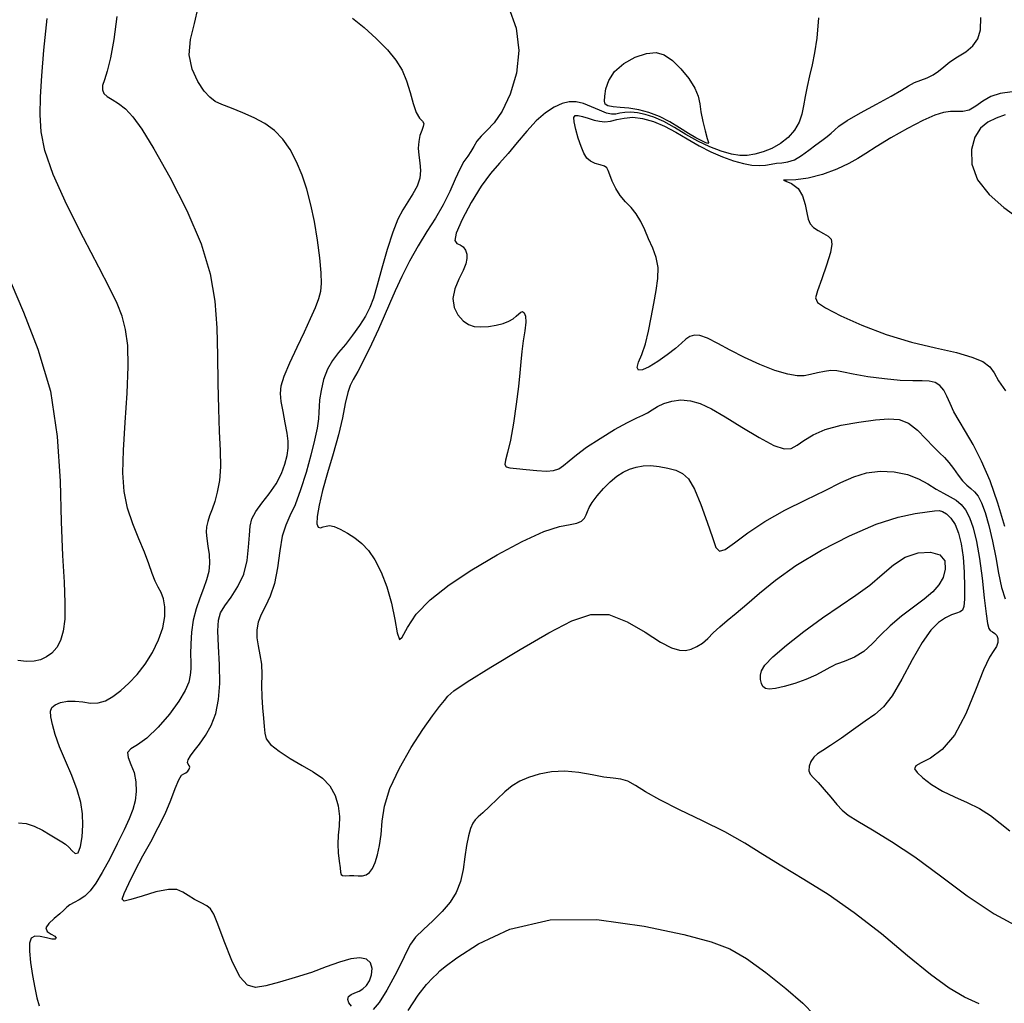
# Model space of a CAD drawing. Extents: x 354162 to 357362, y 1027099 to 1030257.
# Drawn here: x 355836 to 356069, y 1028325 to 1028557 of the extents above; entities that cross this region are included whole.
import ezdxf

# ---------------------------------------------------------------- set-up
doc = ezdxf.new("R2010")
doc.units = 0
doc.header["$LTSCALE"] = 25
doc.header["$MEASUREMENT"] = 0
doc.layers.add('INDEX', color=1, linetype='CONTINUOUS')
doc.layers.add('INTER', color=33, linetype='CONTINUOUS')

msp = doc.modelspace()

# ---------------------------------------------------------------- linework, layer by layer
at = {"layer": 'INDEX', "linetype": 'CONTINUOUS'}
for points, elevation in [([(355951.65, 1028559.8), (355953.46, 1028554.8), (355954.1, 1028549.53), (355953.51, 1028544.17), (355952.05, 1028539.21), (355950.17, 1028535.18), (355948.28, 1028532.43), (355946.57, 1028530.65), (355945.18, 1028529.35), (355944.19, 1028528.1), (355943.46, 1028526.88), (355942.79, 1028525.72), (355942.02, 1028524.61), (355941.12, 1028523.32), (355940.13, 1028521.57), (355939.04, 1028519.16), (355937.79, 1028516.27), (355936.27, 1028513.15), (355934.43, 1028510.01), (355932.4, 1028506.81), (355930.31, 1028503.43), (355928.32, 1028499.83), (355926.49, 1028496.2), (355924.91, 1028492.8), (355923.59, 1028489.79), (355922.35, 1028486.89), (355920.98, 1028483.77), (355919.32, 1028480.22), (355917.6, 1028476.69), (355916.09, 1028473.8), (355915.02, 1028471.92), (355914.28, 1028470.52), (355913.71, 1028468.84), (355913.14, 1028466.28), (355912.45, 1028462.89), (355911.52, 1028458.85), (355910.29, 1028454.41), (355908.96, 1028449.91), (355907.78, 1028445.75), (355906.96, 1028442.27), (355906.53, 1028439.62), (355906.47, 1028437.88), (355906.76, 1028437.07), (355907.28, 1028436.92), (355907.93, 1028437.12), (355908.61, 1028437.35), (355909.42, 1028437.44), (355910.51, 1028437.23), (355911.97, 1028436.63), (355913.65, 1028435.69), (355915.39, 1028434.54), (355917.03, 1028433.21), (355918.6, 1028431.56), (355920.11, 1028429.36), (355921.6, 1028426.46), (355922.95, 1028423), (355924.06, 1028419.19), (355924.84, 1028415.33), (355925.41, 1028412.18), (355925.93, 1028410.6), (355926.6, 1028411.16), (355927.78, 1028413.39), (355929.88, 1028416.52), (355933.2, 1028419.93), (355937.63, 1028423.44), (355942.98, 1028427.03), (355948.95, 1028430.58), (355954.87, 1028433.73), (355959.98, 1028436.04), (355963.69, 1028437.25), (355966.18, 1028437.72), (355967.8, 1028437.99), (355968.88, 1028438.47), (355969.57, 1028439.17), (355969.99, 1028439.96), (355970.3, 1028440.77), (355970.7, 1028441.7), (355971.4, 1028442.9), (355972.57, 1028444.47), (355974.05, 1028446.19), (355975.66, 1028447.81), (355977.21, 1028449.09), (355978.72, 1028450.06), (355980.22, 1028450.76), (355981.76, 1028451.26), (355983.4, 1028451.54), (355985.21, 1028451.59), (355987.21, 1028451.41), (355989.25, 1028451.02), (355991.12, 1028450.49), (355992.7, 1028449.76), (355994.11, 1028448.45), (355995.51, 1028446.08), (355997.03, 1028442.43), (355998.52, 1028438.26), (355999.73, 1028434.61), (356000.58, 1028432.3), (356001.43, 1028431.42), (356002.75, 1028431.84), (356004.95, 1028433.4), (356008.06, 1028435.72), (356012.07, 1028438.4), (356016.83, 1028441.06), (356021.8, 1028443.55), (356026.35, 1028445.76), (356030.01, 1028447.59), (356033.1, 1028448.99), (356036.09, 1028449.89), (356039.32, 1028450.27), (356042.64, 1028450.14), (356045.73, 1028449.53), (356048.35, 1028448.5), (356050.56, 1028447.27), (356052.49, 1028446.07), (356054.24, 1028445.09), (356055.82, 1028444.25), (356057.22, 1028443.43), (356058.41, 1028442.46), (356059.45, 1028441.17), (356060.38, 1028439.37), (356061.24, 1028436.9), (356062.03, 1028433.68), (356062.74, 1028429.7), (356063.35, 1028425.04), (356063.86, 1028420.42), (356064.28, 1028416.65), (356064.6, 1028414.35), (356064.91, 1028413.21), (356065.29, 1028412.71), (356065.8, 1028412.38), (356066.34, 1028412.03), (356066.8, 1028411.53), (356067.04, 1028410.78), (356067.03, 1028409.88), (356066.72, 1028408.96), (356066.09, 1028408.01), (356065.07, 1028406.42), (356063.65, 1028403.43), (356061.78, 1028398.64), (356059.5, 1028393.05), (356056.85, 1028388.02), (356053.96, 1028384.61), (356051.2, 1028382.6), (356049, 1028381.47), (356047.74, 1028380.75), (356047.42, 1028380.09), (356048, 1028379.22), (356049.4, 1028377.93), (356051.45, 1028376.38), (356054.01, 1028374.84), (356056.88, 1028373.46), (356059.86, 1028372.16), (356062.72, 1028370.74), (356065.3, 1028369.09), (356067.64, 1028367.28), (356069.87, 1028365.45)], 2340), ([(355834.32, 1028494.64), (355837.21, 1028487.76), (355840.65, 1028479.1), (355843.58, 1028469.15), (355845.22, 1028458.49), (355845.89, 1028447.93), (355846.15, 1028438.35), (355846.46, 1028430.43), (355846.8, 1028424.13), (355847.01, 1028419.2), (355846.96, 1028415.4), (355846.62, 1028412.51), (355845.99, 1028410.33), (355845.08, 1028408.66), (355843.95, 1028407.39), (355842.67, 1028406.46), (355841.29, 1028405.8), (355839.74, 1028405.44), (355837.95, 1028405.4), (355835.9, 1028405.6)], 2350)]:
    msp.add_lwpolyline(points, dxfattribs=dict(at, elevation=elevation))
at = {"layer": 'INDEX', "linetype": 'CONTINUOUS', "elevation": 2340}
msp.add_lwpolyline([(355998.2, 1028527.76), (355997.24, 1028528.23), (355995.86, 1028528.95), (355994.1, 1028529.98), (355992.01, 1028531.3), (355989.7, 1028532.71), (355987.26, 1028533.98), (355984.78, 1028534.91), (355982.35, 1028535.52), (355980.06, 1028535.9), (355978.01, 1028536.11), (355976.31, 1028536.27), (355975.1, 1028536.49), (355974.45, 1028536.9), (355974.25, 1028537.61), (355974.33, 1028538.78), (355974.6, 1028540.47), (355975.28, 1028542.48), (355976.66, 1028544.55), (355978.87, 1028546.43), (355981.55, 1028547.93), (355984.21, 1028548.85), (355986.45, 1028549.05), (355988.4, 1028548.5), (355990.3, 1028547.2), (355992.31, 1028545.22), (355994.19, 1028542.91), (355995.63, 1028540.65), (355996.4, 1028538.73), (355996.76, 1028536.96), (355997.04, 1028535.05), (355997.5, 1028532.81), (355998.06, 1028530.57), (355998.54, 1028528.8), (355998.78, 1028527.84), (355998.69, 1028527.57)], close=True, dxfattribs=at)
at = {"layer": 'INTER', "linetype": 'CONTINUOUS', "flags": 128}
for points in [[(355914.61, 1028324.09), (355914, 1028324.89), (355913.74, 1028325.69), (355913.91, 1028326.36), (355914.5, 1028326.84), (355915.39, 1028327.22), (355916.38, 1028327.62), (355917.32, 1028328.18), (355918.14, 1028328.97), (355918.82, 1028330.06), (355919.31, 1028331.48), (355919.45, 1028332.98), (355919.11, 1028334.28), (355918.15, 1028335.14), (355916.58, 1028335.48), (355914.44, 1028335.26), (355911.78, 1028334.49), (355908.66, 1028333.35), (355905.14, 1028332.06), (355901.35, 1028330.82), (355897.64, 1028329.74), (355894.43, 1028328.9), (355891.98, 1028328.5), (355890.07, 1028329.02), (355888.3, 1028331.04), (355886.42, 1028334.84), (355884.6, 1028339.4), (355883.11, 1028343.39), (355882.13, 1028345.82), (355881.38, 1028347.03), (355880.47, 1028347.72), (355879.13, 1028348.45), (355877.56, 1028349.28), (355876.06, 1028350.16), (355874.81, 1028351), (355873.44, 1028351.58), (355871.43, 1028351.63), (355868.49, 1028351.02), (355865.24, 1028350.06), (355862.52, 1028349.21), (355860.96, 1028348.88), (355860.52, 1028349.29), (355860.97, 1028350.63), (355862.06, 1028353.01), (355863.6, 1028356.11), (355865.39, 1028359.52), (355867.24, 1028362.89), (355869.03, 1028366.2), (355870.64, 1028369.46), (355871.96, 1028372.65), (355873.03, 1028375.46), (355873.87, 1028377.51), (355874.54, 1028378.55), (355875.09, 1028378.93), (355875.57, 1028379.12), (355876.01, 1028379.49), (355876.34, 1028380), (355876.45, 1028380.49), (355876.3, 1028380.86), (355876.06, 1028381.18), (355875.93, 1028381.6), (355876.09, 1028382.21), (355876.6, 1028383.1), (355877.5, 1028384.32), (355878.76, 1028385.92), (355880.18, 1028387.92), (355881.52, 1028390.31), (355882.58, 1028393.11), (355883.27, 1028396.39), (355883.57, 1028400.24), (355883.5, 1028404.62), (355883.25, 1028408.98), (355883.08, 1028412.64), (355883.2, 1028415.13), (355883.72, 1028416.87), (355884.72, 1028418.51), (355886.19, 1028420.55), (355887.81, 1028423.07), (355889.18, 1028425.99), (355889.98, 1028429.21), (355890.35, 1028432.4), (355890.52, 1028435.19), (355890.7, 1028437.31), (355891.13, 1028439.04), (355892.01, 1028440.74), (355893.46, 1028442.73), (355895.19, 1028444.97), (355896.83, 1028447.34), (355898.06, 1028449.72), (355898.89, 1028451.98), (355899.4, 1028453.99), (355899.64, 1028455.68), (355899.64, 1028457.33), (355899.41, 1028459.27), (355898.98, 1028461.71), (355898.48, 1028464.35), (355898.05, 1028466.74), (355897.84, 1028468.63), (355898.01, 1028470.41), (355898.72, 1028472.68), (355900.06, 1028475.84), (355901.76, 1028479.52), (355903.49, 1028483.15), (355904.97, 1028486.3), (355906.12, 1028488.9), (355906.93, 1028490.99), (355907.4, 1028492.72), (355907.56, 1028494.56), (355907.45, 1028497.06), (355907.11, 1028500.61), (355906.57, 1028504.82), (355905.87, 1028509.16), (355905.04, 1028513.15), (355904.07, 1028516.78), (355902.95, 1028520.14), (355901.65, 1028523.29), (355900.16, 1028526.16), (355898.43, 1028528.63), (355896.45, 1028530.65), (355894.2, 1028532.29), (355891.68, 1028533.66), (355888.95, 1028534.85), (355886.29, 1028535.89), (355884.04, 1028536.76), (355882.42, 1028537.53), (355881.16, 1028538.48), (355879.89, 1028539.96), (355878.37, 1028542.23), (355877, 1028545.16), (355876.31, 1028548.52), (355876.66, 1028552.12), (355877.6, 1028555.86), (355878.48, 1028559.68)], [(355836.09, 1028367.33), (355837.88, 1028367.14), (355839.75, 1028366.55), (355841.7, 1028365.62), (355843.55, 1028364.54), (355845.12, 1028363.56), (355846.29, 1028362.86), (355847.17, 1028362.27), (355847.93, 1028361.59), (355848.69, 1028360.7), (355849.44, 1028360.07), (355850.12, 1028360.28), (355850.67, 1028361.72), (355851.05, 1028364.05), (355851.23, 1028366.76), (355851.15, 1028369.42), (355850.74, 1028372.14), (355849.91, 1028375.11), (355848.63, 1028378.46), (355847.15, 1028381.96), (355845.76, 1028385.29), (355844.72, 1028388.17), (355844.05, 1028390.53), (355843.69, 1028392.36), (355843.63, 1028393.67), (355843.94, 1028394.57), (355844.71, 1028395.2), (355845.99, 1028395.7), (355847.63, 1028396), (355849.44, 1028396.05), (355851.27, 1028395.84), (355853.07, 1028395.59), (355854.84, 1028395.61), (355856.59, 1028396.13), (355858.35, 1028397.14), (355860.18, 1028398.54), (355862.11, 1028400.27), (355864.06, 1028402.34), (355865.95, 1028404.76), (355867.68, 1028407.53), (355869.12, 1028410.47), (355870.12, 1028413.35), (355870.59, 1028415.99), (355870.6, 1028418.29), (355870.27, 1028420.18), (355869.72, 1028421.63), (355869.03, 1028422.9), (355868.31, 1028424.32), (355867.61, 1028426.14), (355866.83, 1028428.41), (355865.8, 1028431.15), (355864.45, 1028434.33), (355863.01, 1028437.85), (355861.78, 1028441.57), (355861.01, 1028445.46), (355860.71, 1028449.87), (355860.8, 1028455.24), (355861.2, 1028461.78), (355861.67, 1028468.71), (355861.96, 1028475.02), (355861.84, 1028479.94), (355861.34, 1028483.71), (355860.51, 1028486.82), (355859.35, 1028489.81), (355857.63, 1028493.42), (355855.01, 1028498.45), (355851.38, 1028505.36), (355847.48, 1028513.11), (355844.2, 1028520.31), (355842.26, 1028525.93), (355841.41, 1028530.36), (355841.21, 1028534.34), (355841.28, 1028538.57), (355841.56, 1028543.53), (355842.07, 1028549.64), (355842.79, 1028557.05)], [(355859.28, 1028557.54), (355858.57, 1028552.11), (355857.79, 1028547.76), (355856.99, 1028544.68), (355856.32, 1028542.64), (355855.9, 1028541.27), (355855.84, 1028540.24), (355856.19, 1028539.41), (355856.97, 1028538.68), (355858.17, 1028537.93), (355859.67, 1028537.01), (355861.32, 1028535.75), (355863.06, 1028533.91), (355865.17, 1028530.96), (355868.02, 1028526.29), (355871.78, 1028519.61), (355875.78, 1028511.77), (355879.17, 1028503.89), (355881.3, 1028496.86), (355882.39, 1028490.43), (355882.83, 1028484.11), (355883.01, 1028477.56), (355883.09, 1028471.03), (355883.21, 1028464.96), (355883.43, 1028459.67), (355883.65, 1028455.17), (355883.69, 1028451.34), (355883.44, 1028448.09), (355882.95, 1028445.37), (355882.34, 1028443.12), (355881.72, 1028441.29), (355881.14, 1028439.76), (355880.69, 1028438.43), (355880.41, 1028437.18), (355880.33, 1028435.87), (355880.45, 1028434.37), (355880.73, 1028432.58), (355881.03, 1028430.6), (355881.15, 1028428.58), (355880.93, 1028426.63), (355880.42, 1028424.67), (355879.69, 1028422.59), (355878.84, 1028420.31), (355877.99, 1028417.81), (355877.3, 1028415.12), (355876.88, 1028412.3), (355876.68, 1028409.56), (355876.64, 1028407.16), (355876.68, 1028405.26), (355876.69, 1028403.69), (355876.58, 1028402.2), (355876.21, 1028400.54), (355875.39, 1028398.53), (355873.91, 1028396.03), (355871.66, 1028392.98), (355868.99, 1028389.87), (355866.34, 1028387.32), (355864.11, 1028385.74), (355862.53, 1028384.79), (355861.78, 1028383.93), (355861.91, 1028382.72), (355862.58, 1028381.12), (355863.31, 1028379.19), (355863.73, 1028377.01), (355863.79, 1028374.74), (355863.55, 1028372.53), (355863.03, 1028370.46), (355862.18, 1028368.29), (355860.97, 1028365.65), (355859.37, 1028362.36), (355857.57, 1028358.82), (355855.82, 1028355.58), (355854.31, 1028353.07), (355852.96, 1028351.26), (355851.68, 1028350), (355850.4, 1028349.14), (355849.19, 1028348.53), (355848.19, 1028348.01), (355847.46, 1028347.44), (355846.77, 1028346.75), (355845.83, 1028345.87), (355844.5, 1028344.78), (355843.21, 1028343.61), (355842.53, 1028342.54), (355842.84, 1028341.71), (355843.73, 1028341.08), (355844.61, 1028340.58), (355844.96, 1028340.16), (355844.73, 1028339.89), (355843.94, 1028339.89), (355842.67, 1028340.18), (355841.21, 1028340.52), (355839.93, 1028340.59), (355839.08, 1028340.12), (355838.68, 1028338.97), (355838.65, 1028337.05), (355838.91, 1028334.38), (355839.36, 1028331.34), (355839.88, 1028328.43), (355840.37, 1028326.03), (355840.92, 1028324.13)], [(355914.86, 1028557.17), (355917.56, 1028554.95), (355920.46, 1028552.33), (355923.09, 1028549.67), (355925.09, 1028547.22), (355926.54, 1028544.86), (355927.6, 1028542.37), (355928.44, 1028539.64), (355929.18, 1028537), (355929.9, 1028534.88), (355930.67, 1028533.59), (355931.32, 1028532.87), (355931.66, 1028532.31), (355931.55, 1028531.59), (355931.17, 1028530.65), (355930.74, 1028529.47), (355930.47, 1028528.08), (355930.37, 1028526.52), (355930.46, 1028524.83), (355930.7, 1028523.05), (355930.87, 1028521.22), (355930.72, 1028519.37), (355930.09, 1028517.52), (355929.1, 1028515.68), (355927.93, 1028513.85), (355926.75, 1028511.97), (355925.56, 1028509.7), (355924.32, 1028506.64), (355923.04, 1028502.58), (355921.79, 1028498.14), (355920.7, 1028494.13), (355919.8, 1028491.14), (355918.94, 1028488.89), (355917.89, 1028486.86), (355916.51, 1028484.65), (355914.88, 1028482.36), (355913.19, 1028480.19), (355911.56, 1028478.28), (355910.11, 1028476.43), (355908.91, 1028474.35), (355908.02, 1028471.89), (355907.43, 1028469.35), (355907.09, 1028467.15), (355906.97, 1028465.55), (355906.93, 1028464.22), (355906.81, 1028462.66), (355906.48, 1028460.47), (355905.9, 1028457.58), (355905.04, 1028454.05), (355903.9, 1028449.99), (355902.6, 1028445.9), (355901.29, 1028442.37), (355900.1, 1028439.77), (355899.09, 1028437.55), (355898.28, 1028434.96), (355897.68, 1028431.47), (355897.13, 1028427.52), (355896.42, 1028423.8), (355895.43, 1028420.82), (355894.32, 1028418.47), (355893.32, 1028416.48), (355892.63, 1028414.64), (355892.29, 1028412.84), (355892.29, 1028411), (355892.59, 1028409.07), (355893.01, 1028407), (355893.35, 1028404.75), (355893.44, 1028402.31), (355893.41, 1028399.72), (355893.42, 1028397.08), (355893.59, 1028394.47), (355893.85, 1028392.06), (355894.04, 1028390.02), (355894.14, 1028388.45), (355894.49, 1028387.14), (355895.52, 1028385.8), (355897.51, 1028384.24), (355900.15, 1028382.53), (355902.97, 1028380.88), (355905.55, 1028379.39), (355907.75, 1028377.87), (355909.49, 1028376.07), (355910.72, 1028373.82), (355911.45, 1028371.31), (355911.76, 1028368.8), (355911.71, 1028366.51), (355911.5, 1028364.39), (355911.36, 1028362.31), (355911.45, 1028360.23), (355911.68, 1028358.3), (355911.9, 1028356.75), (355912.02, 1028355.73), (355912.16, 1028355.17), (355912.5, 1028354.93), (355913.17, 1028354.86), (355914.1, 1028354.87), (355915.15, 1028354.88), (355916.19, 1028354.84), (355917.19, 1028354.85), (355918.1, 1028355.07), (355918.89, 1028355.64), (355919.58, 1028356.59), (355920.19, 1028357.96), (355920.75, 1028359.76), (355921.22, 1028361.98), (355921.58, 1028364.62), (355921.86, 1028367.69), (355922.42, 1028371.27), (355923.68, 1028375.47), (355925.9, 1028380.25), (355928.67, 1028385.1), (355931.43, 1028389.36), (355933.7, 1028392.54), (355935.39, 1028394.74), (355936.54, 1028396.2), (355937.35, 1028397.24), (355938.76, 1028398.49), (355941.9, 1028400.63), (355947.47, 1028404.09), (355954.39, 1028408.22), (355961.15, 1028412.12), (355966.62, 1028414.99), (355971.1, 1028416.5), (355975.28, 1028416.44), (355979.65, 1028414.78), (355983.9, 1028412.3), (355987.51, 1028409.99), (355990.11, 1028408.59), (355991.94, 1028408.03), (355993.38, 1028408.02), (355994.74, 1028408.33), (355996.07, 1028408.9), (355997.37, 1028409.75), (355998.63, 1028410.85), (355999.95, 1028412.16), (356001.46, 1028413.59), (356003.24, 1028415.1), (356005.37, 1028416.83), (356007.88, 1028418.93), (356010.86, 1028421.53), (356014.61, 1028424.59), (356019.45, 1028428.01), (356025.51, 1028431.64), (356032.11, 1028435.06), (356038.37, 1028437.78), (356043.58, 1028439.46), (356047.58, 1028440.32), (356050.41, 1028440.72), (356052.15, 1028440.96), (356053.19, 1028441.01), (356054, 1028440.78), (356054.95, 1028440.2), (356055.98, 1028439.2), (356056.97, 1028437.7), (356057.79, 1028435.68), (356058.42, 1028433.11), (356058.86, 1028430), (356059.12, 1028426.44), (356059.23, 1028422.95), (356059.21, 1028420.12), (356059.08, 1028418.4), (356058.77, 1028417.54), (356058.2, 1028417.14), (356057.29, 1028416.82), (356056.1, 1028416.39), (356054.69, 1028415.71), (356053.1, 1028414.6), (356051.3, 1028412.76), (356049.23, 1028409.85), (356046.88, 1028405.75), (356044.43, 1028401.24), (356042.11, 1028397.31), (356040.06, 1028394.66), (356038.05, 1028392.89), (356035.76, 1028391.3), (356033.02, 1028389.36), (356030.16, 1028387.31), (356027.63, 1028385.57), (356025.78, 1028384.42), (356024.51, 1028383.63), (356023.63, 1028382.85), (356022.96, 1028381.83), (356022.55, 1028380.68), (356022.48, 1028379.63), (356022.83, 1028378.79), (356023.57, 1028377.96), (356024.69, 1028376.83), (356026.12, 1028375.21), (356027.67, 1028373.36), (356029.1, 1028371.65), (356030.34, 1028370.33), (356031.79, 1028369.14), (356034.03, 1028367.71), (356037.47, 1028365.69), (356042.02, 1028362.91), (356047.45, 1028359.28), (356053.51, 1028354.8), (356059.87, 1028350.08), (356066.2, 1028345.84), (356072.2, 1028342.65)], [(356024.79, 1028557.22), (356024.34, 1028552.44), (356023.82, 1028548.96), (356023.24, 1028546.17), (356022.64, 1028543.53), (356022.07, 1028541.01), (356021.6, 1028538.65), (356021.26, 1028536.5), (356020.86, 1028534.51), (356020.2, 1028532.61), (356019.1, 1028530.75), (356017.61, 1028529.02), (356015.8, 1028527.55), (356013.78, 1028526.41), (356011.71, 1028525.61), (356009.74, 1028525.07), (356007.97, 1028524.78), (356006.22, 1028524.77), (356004.23, 1028525.08), (356001.83, 1028525.77), (355999.12, 1028526.81), (355996.28, 1028528.15), (355993.47, 1028529.72), (355990.77, 1028531.33), (355988.25, 1028532.75), (355985.95, 1028533.79), (355983.9, 1028534.46), (355982.07, 1028534.82), (355980.46, 1028534.94), (355979.06, 1028534.88), (355977.9, 1028534.71), (355976.93, 1028534.54), (355975.95, 1028534.49), (355974.72, 1028534.76), (355973.08, 1028535.42), (355971.19, 1028536.27), (355969.31, 1028537.02), (355967.6, 1028537.43), (355965.99, 1028537.44), (355964.3, 1028537.03), (355962.42, 1028536.18), (355960.37, 1028534.82), (355958.2, 1028532.92), (355955.95, 1028530.48), (355953.72, 1028527.79), (355951.55, 1028525.2), (355949.49, 1028522.91), (355947.43, 1028520.54), (355945.22, 1028517.56), (355942.84, 1028513.69), (355940.69, 1028509.65), (355939.28, 1028506.42), (355938.97, 1028504.68), (355939.44, 1028504.02), (355940.24, 1028503.71), (355940.97, 1028503.19), (355941.5, 1028502.41), (355941.81, 1028501.48), (355941.85, 1028500.46), (355941.57, 1028499.22), (355940.92, 1028497.64), (355939.94, 1028495.62), (355938.99, 1028493.33), (355938.51, 1028491.03), (355938.8, 1028488.92), (355939.71, 1028487.14), (355940.92, 1028485.78), (355942.2, 1028484.9), (355943.57, 1028484.44), (355945.13, 1028484.3), (355946.92, 1028484.41), (355948.75, 1028484.7), (355950.41, 1028485.13), (355951.73, 1028485.66), (355952.73, 1028486.24), (355953.48, 1028486.84), (355954.06, 1028487.41), (355954.54, 1028487.82), (355954.96, 1028487.95), (355955.35, 1028487.67), (355955.65, 1028486.87), (355955.72, 1028485.47), (355955.51, 1028483.43), (355955.13, 1028481), (355954.76, 1028478.51), (355954.52, 1028476.12), (355954.31, 1028473.52), (355954, 1028470.26), (355953.48, 1028466.08), (355952.82, 1028461.58), (355952.09, 1028457.58), (355951.41, 1028454.71), (355950.91, 1028452.88), (355950.75, 1028451.84), (355951.07, 1028451.31), (355951.97, 1028451.08), (355953.55, 1028450.92), (355955.79, 1028450.68), (355958.29, 1028450.42), (355960.57, 1028450.3), (355962.25, 1028450.43), (355963.51, 1028450.86), (355964.63, 1028451.62), (355965.93, 1028452.71), (355967.65, 1028454.16), (355970.05, 1028455.95), (355973.23, 1028458.03), (355976.68, 1028460.1), (355979.73, 1028461.79), (355981.88, 1028462.86), (355983.33, 1028463.52), (355984.44, 1028464.07), (355985.53, 1028464.76), (355986.77, 1028465.54), (355988.28, 1028466.27), (355990.15, 1028466.83), (355992.28, 1028467.09), (355994.55, 1028466.92), (355996.88, 1028466.23), (355999.51, 1028464.96), (356002.73, 1028463.08), (356006.66, 1028460.66), (356010.75, 1028458.22), (356014.26, 1028456.36), (356016.69, 1028455.55), (356018.34, 1028455.65), (356019.73, 1028456.41), (356021.34, 1028457.55), (356023.47, 1028458.86), (356026.37, 1028460.1), (356030.15, 1028461.12), (356034.31, 1028461.87), (356038.19, 1028462.39), (356041.29, 1028462.65), (356043.78, 1028462.45), (356045.97, 1028461.58), (356048.1, 1028459.94), (356050.11, 1028457.91), (356051.87, 1028456), (356053.29, 1028454.6), (356054.47, 1028453.49), (356055.54, 1028452.34), (356056.62, 1028450.9), (356057.7, 1028449.35), (356058.75, 1028447.98), (356059.74, 1028447), (356060.69, 1028446.23), (356061.58, 1028445.44), (356062.42, 1028444.37), (356063.25, 1028442.8), (356064.09, 1028440.54), (356064.96, 1028437.45), (356065.82, 1028433.8), (356066.59, 1028429.94), (356067.24, 1028426.2), (356067.92, 1028422.86), (356068.8, 1028420.16)], [(356068.71, 1028437.21), (356067.1, 1028442.76), (356065.22, 1028447.98), (356063.21, 1028452.62), (356061.24, 1028456.55), (356059.46, 1028459.67), (356057.94, 1028462.17), (356056.72, 1028464.29), (356055.8, 1028466.23), (356055.05, 1028467.95), (356054.29, 1028469.39), (356053.39, 1028470.46), (356052.27, 1028471.17), (356050.9, 1028471.54), (356049.2, 1028471.62), (356047, 1028471.59), (356044.05, 1028471.68), (356040.32, 1028472.04), (356036.37, 1028472.58), (356032.97, 1028473.15), (356030.64, 1028473.63), (356029.06, 1028473.94), (356027.71, 1028474.01), (356026.17, 1028473.83), (356024.5, 1028473.49), (356022.87, 1028473.11), (356021.37, 1028472.81), (356019.71, 1028472.77), (356017.5, 1028473.15), (356014.49, 1028474.07), (356010.96, 1028475.44), (356007.33, 1028477.08), (356003.96, 1028478.83), (356001.02, 1028480.44), (355998.62, 1028481.65), (355996.81, 1028482.27), (355995.48, 1028482.35), (355994.44, 1028482.03), (355993.5, 1028481.41), (355992.44, 1028480.49), (355991.01, 1028479.24), (355989.05, 1028477.7), (355986.86, 1028476.13), (355984.82, 1028474.87), (355983.27, 1028474.18), (355982.31, 1028474.14), (355982, 1028474.74), (355982.34, 1028475.98), (355983.09, 1028477.85), (355983.95, 1028480.31), (355984.69, 1028483.28), (355985.32, 1028486.53), (355985.91, 1028489.81), (355986.49, 1028492.88), (355986.9, 1028495.71), (355986.94, 1028498.31), (355986.47, 1028500.69), (355985.65, 1028502.92), (355984.69, 1028505.07), (355983.77, 1028507.19), (355982.83, 1028509.2), (355981.78, 1028510.98), (355980.56, 1028512.47), (355979.25, 1028513.84), (355978.01, 1028515.31), (355976.94, 1028517.01), (355976.1, 1028518.74), (355975.51, 1028520.22), (355975.16, 1028521.23), (355974.83, 1028521.84), (355974.26, 1028522.23), (355973.3, 1028522.53), (355972.12, 1028522.88), (355970.98, 1028523.38), (355970.1, 1028524.16), (355969.4, 1028525.29), (355968.76, 1028526.85), (355968.11, 1028528.85), (355967.53, 1028530.92), (355967.15, 1028532.66), (355967.07, 1028533.72), (355967.36, 1028534.18), (355968.04, 1028534.2), (355969.13, 1028533.94), (355970.46, 1028533.54), (355971.83, 1028533.13), (355973.11, 1028532.84), (355974.35, 1028532.73), (355975.68, 1028532.86), (355977.19, 1028533.21), (355978.93, 1028533.6), (355980.96, 1028533.76), (355983.28, 1028533.49), (355985.81, 1028532.79), (355988.45, 1028531.69), (355991.12, 1028530.26), (355993.82, 1028528.65), (355996.58, 1028527.05), (355999.39, 1028525.61), (356002.15, 1028524.41), (356004.74, 1028523.47), (356007.05, 1028522.83), (356009.07, 1028522.48), (356010.8, 1028522.38), (356012.27, 1028522.51), (356013.57, 1028522.74), (356014.84, 1028522.94), (356016.15, 1028523.06), (356017.57, 1028523.26), (356019.11, 1028523.77), (356020.77, 1028524.74), (356022.47, 1028525.99), (356024.1, 1028527.26), (356025.57, 1028528.33), (356026.82, 1028529.23), (356027.79, 1028530.01), (356028.55, 1028530.77), (356029.59, 1028531.7), (356031.52, 1028533.03), (356034.68, 1028534.85), (356038.44, 1028536.89), (356041.88, 1028538.78), (356044.33, 1028540.2), (356046.03, 1028541.21), (356047.43, 1028541.94), (356048.89, 1028542.52), (356050.39, 1028543.09), (356051.8, 1028543.77), (356053.05, 1028544.66), (356054.3, 1028545.71), (356055.77, 1028546.84), (356057.59, 1028548), (356059.5, 1028549.23), (356061.18, 1028550.62), (356062.35, 1028552.27), (356062.97, 1028554.42), (356063.07, 1028557.33)], [(356070.42, 1028539.76), (356067.58, 1028539.38), (356065.42, 1028538.68), (356063.54, 1028537.58), (356061.84, 1028536.38), (356060.28, 1028535.46), (356058.8, 1028535.11), (356057.35, 1028535.11), (356055.87, 1028535.15), (356054.24, 1028534.93), (356052.18, 1028534.28), (356049.39, 1028533.03), (356045.73, 1028531.11), (356041.8, 1028528.89), (356038.36, 1028526.83), (356035.94, 1028525.26), (356034.06, 1028524.03), (356031.95, 1028522.86), (356029.09, 1028521.55), (356025.73, 1028520.3), (356022.36, 1028519.39), (356019.43, 1028519.01), (356017.35, 1028518.96), (356016.48, 1028518.96), (356017.03, 1028518.74), (356018.43, 1028518.14), (356019.94, 1028516.99), (356020.99, 1028515.24), (356021.61, 1028513.19), (356021.99, 1028511.26), (356022.33, 1028509.77), (356022.8, 1028508.66), (356023.55, 1028507.8), (356024.67, 1028507.06), (356025.94, 1028506.38), (356027.05, 1028505.72), (356027.75, 1028504.98), (356027.94, 1028503.82), (356027.57, 1028501.86), (356026.67, 1028498.92), (356025.53, 1028495.63), (356024.52, 1028492.85), (356024.03, 1028491.15), (356024.5, 1028490.06), (356026.4, 1028488.84), (356030.01, 1028486.97), (356034.96, 1028484.7), (356040.7, 1028482.51), (356046.68, 1028480.76), (356052.38, 1028479.39), (356057.28, 1028478.25), (356060.96, 1028477.21), (356063.53, 1028476.13), (356065.19, 1028474.92), (356066.22, 1028473.46), (356067.23, 1028471.62), (356068.88, 1028469.27)], [(356068.81, 1028534.37), (356066.7, 1028533.59), (356064.73, 1028532.6), (356062.99, 1028531.18), (356061.62, 1028529.08), (356060.82, 1028526.18), (356060.92, 1028522.71), (356062.27, 1028519.05), (356065.02, 1028515.54), (356068.46, 1028512.49), (356071.65, 1028510.21)], [(356062.68, 1028324.64), (356059.2, 1028326.23), (356055.55, 1028328.36), (356051.19, 1028331.52), (356045.75, 1028335.96), (356039.59, 1028341.11), (356033.19, 1028346.14), (356027.02, 1028350.41), (356021.29, 1028353.99), (356016.15, 1028357.09), (356011.65, 1028359.9), (356007.35, 1028362.57), (356002.71, 1028365.19), (355997.4, 1028367.84), (355992, 1028370.4), (355987.32, 1028372.72), (355983.93, 1028374.67), (355981.59, 1028376.17), (355979.81, 1028377.16), (355978.16, 1028377.64), (355976.36, 1028377.86), (355974.16, 1028378.12), (355971.39, 1028378.64), (355968.24, 1028379.21), (355964.96, 1028379.54), (355961.79, 1028379.39), (355958.88, 1028378.84), (355956.36, 1028378.06), (355954.31, 1028377.14), (355952.54, 1028376.03), (355950.81, 1028374.63), (355948.95, 1028372.93), (355947.13, 1028371.18), (355945.59, 1028369.72), (355944.5, 1028368.78), (355943.77, 1028368.08), (355943.2, 1028367.27), (355942.67, 1028366.03), (355942.17, 1028364.28), (355941.74, 1028362.02), (355941.37, 1028359.29), (355940.94, 1028356.34), (355940.29, 1028353.47), (355939.27, 1028350.9), (355937.85, 1028348.58), (355936, 1028346.39), (355933.79, 1028344.23), (355931.56, 1028342.18), (355929.7, 1028340.33), (355928.49, 1028338.69), (355927.58, 1028336.91), (355926.48, 1028334.53), (355924.85, 1028331.31), (355922.94, 1028327.87), (355921.14, 1028324.98), (355919.73, 1028323.26)], [(355928, 1028323.09), (355930.36, 1028326.67), (355932.32, 1028329.19), (355933.8, 1028330.77), (355934.8, 1028331.72), (355935.47, 1028332.44), (355936.67, 1028333.48), (355939.42, 1028335.49), (355944.53, 1028338.76), (355951.95, 1028342.22), (355961.44, 1028344.47), (355972.5, 1028344.51), (355983.61, 1028342.99), (355992.99, 1028340.99), (355999.43, 1028339.3), (356003.87, 1028337.6), (356007.81, 1028335.31), (356012.36, 1028332.04), (356017.07, 1028328.29), (356021.08, 1028324.76), (356023.8, 1028321.95)]]:
    msp.add_lwpolyline(points, dxfattribs=at)
msp.add_lwpolyline([(356027.4, 1028403.95), (356026.03, 1028403.17), (356024.1, 1028402.17), (356021.76, 1028401.12), (356019.19, 1028400.19), (356016.69, 1028399.46), (356014.59, 1028399.01), (356013.14, 1028398.86), (356012.23, 1028399.04), (356011.67, 1028399.5), (356011.32, 1028400.23), (356011.12, 1028401.14), (356011.1, 1028402.13), (356011.31, 1028403.17), (356012.14, 1028404.53), (356014.03, 1028406.5), (356017.23, 1028409.27), (356021.33, 1028412.5), (356025.7, 1028415.7), (356029.84, 1028418.5), (356033.59, 1028421.01), (356036.9, 1028423.43), (356039.76, 1028425.91), (356042.43, 1028428.21), (356045.22, 1028430.01), (356048.27, 1028431.02), (356051.19, 1028431.21), (356053.42, 1028430.54), (356054.53, 1028429.1), (356054.67, 1028427.19), (356054.15, 1028425.22), (356053.17, 1028423.47), (356051.72, 1028421.84), (356049.72, 1028420.13), (356047.17, 1028418.2), (356044.36, 1028416.07), (356041.68, 1028413.84), (356039.42, 1028411.61), (356037.41, 1028409.53), (356035.42, 1028407.77), (356033.28, 1028406.45), (356031.25, 1028405.54), (356029.68, 1028404.98), (356028.78, 1028404.66), (356028.19, 1028404.4)], close=True, dxfattribs=at)

doc.saveas('drawing.dxf')
